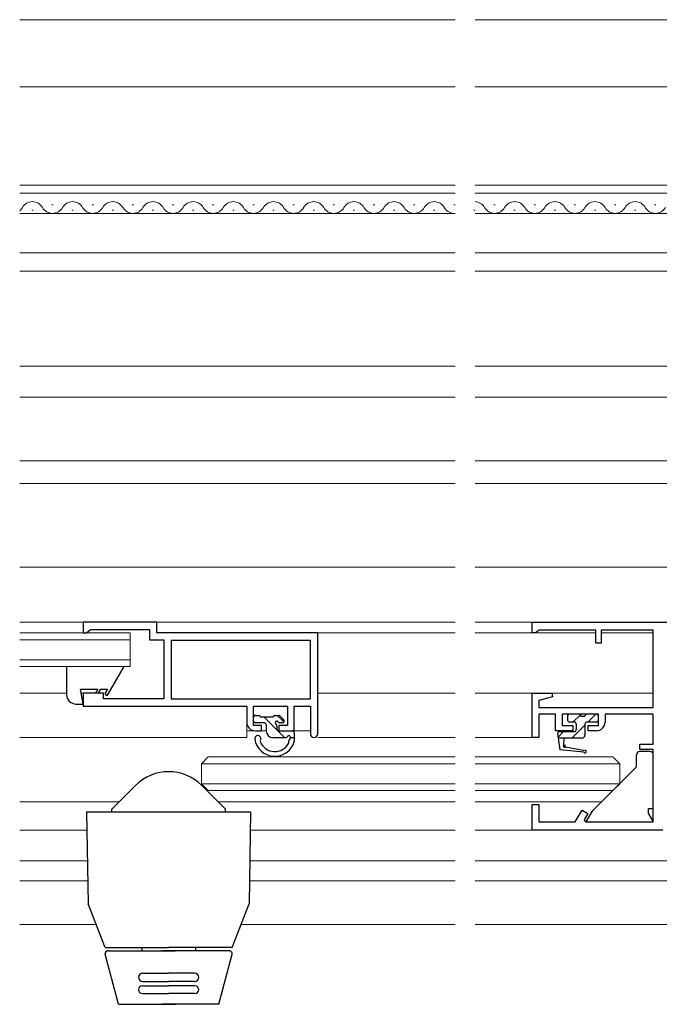
# Model space of a CAD drawing. Extents: x 0 to 1133, y 0 to 806.
# Drawn here: x 780 to 876, y 260 to 407 of the extents above; entities that cross this region are included whole.
import ezdxf

# ---------------------------------------------------------------- set-up
doc = ezdxf.new("R2010")
doc.units = 0
for name, color, linetype, lineweight in [('YKK_11', 7, 'CONTINUOUS', 30), ('YKK_12', 2, 'CONTINUOUS', 13), ('YKK_13', 4, 'CONTINUOUS', 30), ('YSS_K', 3, 'CONTINUOUS', 13)]:
    doc.layers.add(name, color=color, linetype=linetype, lineweight=lineweight)

msp = doc.modelspace()

# ---------------------------------------------------------------- linework, layer by layer
at = {"layer": 'YKK_11', "linetype": 'ByBlock', "lineweight": -2, "ltscale": 0.5}
for p, q in [((800.5, 317.1), (789.5, 317.1)), ((789.5, 317.1), (789.5, 315.5)), ((790.29, 315.75), (790.59, 316)), ((790.59, 316), (799.4, 316)), ((799.4, 316), (799.4, 314.5)), ((800.5, 315.5), (800.5, 317.1)), ((856.5, 317.1), (877.96, 317.1)), ((856.5, 315.5), (856.5, 317.1)), ((857.57, 315.9), (857.28, 315.7)), ((866, 315.9), (857.57, 315.9)), ((866, 314), (866, 315.9)), ((874.6, 315.9), (866.8, 315.9)), ((866.8, 315.9), (866.8, 314)), ((874.6, 304.4), (874.6, 315.9)), ((789.5, 315.5), (790, 315.5)), ((790, 315.5), (790.29, 315.75)), ((799.4, 314.5), (801.5, 314.5)), ((824.5, 315.5), (800.5, 315.5)), ((801.5, 314.5), (801.5, 305.7)), ((823.4, 314.4), (802.6, 314.4)), ((823.4, 314.4), (802.6, 314.4)), ((802.6, 314.4), (802.6, 305.7)), ((823.4, 305.7), (823.4, 314.4)), ((824.5, 300.45), (824.5, 315.5)), ((857, 315.5), (856.5, 315.5)), ((857.28, 315.7), (857, 315.5)), ((866.8, 314), (866, 314)), ((792.5, 306.5), (789.5, 306.5)), ((789.5, 306.5), (789.5, 304.6)), ((792.5, 305.7), (792.5, 306.5)), ((801.5, 305.7), (792.5, 305.7)), ((802.6, 305.7), (823.4, 305.7)), ((856.5, 299.9), (856.5, 306.5)), ((856.5, 306.5), (859.46, 306.5)), ((859.53, 305.98), (857.5, 305.43)), ((859.46, 306.5), (859.53, 305.98)), ((789.5, 304.6), (813.9, 304.6)), ((813.9, 304.6), (813.9, 302.2)), ((814.9, 301.7), (814.9, 304.6)), ((814.9, 304.6), (820, 304.6)), ((820, 304.6), (820, 301.7)), ((821, 300.9), (821, 304.6)), ((821, 304.6), (823.4, 304.6)), ((823.4, 304.6), (823.4, 300.45)), ((857.5, 305.43), (857.5, 304.4)), ((857.5, 304.4), (874.6, 304.4)), ((860, 303.4), (857.5, 303.4)), ((857.5, 303.4), (857.5, 299.9)), ((860, 300.9), (860, 303.4)), ((866.4, 303.4), (861, 303.4)), ((861, 303.4), (861, 301.7)), ((866.4, 301.7), (866.4, 303.4)), ((874.6, 303.4), (867.4, 303.4)), ((867.4, 303.4), (867.4, 302.2)), ((874.6, 298.9), (874.6, 303.4)), ((816.1, 301.7), (814.9, 301.7)), ((816.1, 300.9), (816.1, 301.7)), ((820, 301.7), (818.7, 301.7)), ((818.7, 301.7), (818.7, 300.9)), ((861, 301.7), (862.6, 301.7)), ((862.6, 301.7), (862.6, 300.9)), ((864.9, 300.9), (864.9, 301.7)), ((864.9, 301.7), (866.4, 301.7)), ((815.2, 300.9), (816.1, 300.9)), ((818.7, 300.9), (821, 300.9)), ((857.5, 299.9), (856.5, 299.9)), ((862.6, 300.9), (860, 300.9)), ((866.1, 300.9), (864.9, 300.9)), ((872.6, 298.1), (872.6, 298.9)), ((872.6, 298.9), (874.6, 298.9)), ((874.6, 298.1), (872.6, 298.1)), ((874.6, 287.3), (874.6, 298.1)), ((856.5, 286.1), (856.5, 289.9)), ((856.5, 289.9), (857.5, 289.9)), ((857.5, 289.9), (857.5, 287.3)), ((862.95, 287.3), (863.96, 289.05)), ((863.96, 289.05), (864.82, 288.55)), ((864.82, 288.55), (864.3, 287.64)), ((857.5, 287.3), (862.95, 287.3)), ((864.3, 287.64), (864.49, 287.3)), ((864.49, 287.3), (874.6, 287.3)), ((876, 286.1), (856.5, 286.1))]:
    msp.add_line(p, q, dxfattribs=at)
for centre, radius, start, end in [((815.2, 302.2), 1.3, 180, 270), ((866.1, 302.2), 1.3, 270, 360), ((823.95, 300.45), 0.55, 180, 0)]:
    msp.add_arc(centre, radius, start, end, dxfattribs=at)
at = {"layer": 'YKK_12'}
for p, q in [((845, 382.3), (780, 382.3)), ((910, 382.3), (848, 382.3)), ((845, 381.1), (780, 381.1)), ((889, 381.1), (848, 381.1)), ((785, 379.36), (784.8, 379.36)), ((791, 379.36), (790.8, 379.36)), ((797, 379.36), (796.8, 379.36)), ((803, 379.36), (802.8, 379.36)), ((809, 379.36), (808.8, 379.36)), ((815, 379.36), (814.8, 379.36)), ((821, 379.36), (820.8, 379.36)), ((827, 379.36), (826.8, 379.36)), ((833, 379.36), (832.8, 379.36)), ((839, 379.36), (838.8, 379.36)), ((845, 379.36), (844.8, 379.36)), ((851, 379.36), (850.8, 379.36)), ((857, 379.36), (856.8, 379.36)), ((863, 379.36), (862.8, 379.36)), ((869, 379.36), (868.8, 379.36)), ((875, 379.36), (874.8, 379.36)), ((845, 378.1), (780, 378.1)), ((782, 378.6), (781.8, 378.6)), ((788, 378.6), (787.8, 378.6)), ((794, 378.6), (793.8, 378.6)), ((800, 378.6), (799.8, 378.6)), ((806, 378.6), (805.8, 378.6)), ((812, 378.6), (811.8, 378.6)), ((818, 378.6), (817.8, 378.6)), ((824, 378.6), (823.8, 378.6)), ((830, 378.6), (829.8, 378.6)), ((836, 378.6), (835.8, 378.6)), ((842, 378.6), (841.8, 378.6)), ((848, 378.6), (847.8, 378.6)), ((879.4, 378.1), (848, 378.1)), ((854, 378.6), (853.8, 378.6)), ((860, 378.6), (859.8, 378.6)), ((866, 378.6), (865.8, 378.6)), ((872, 378.6), (871.8, 378.6)), ((845, 372.2), (780, 372.2)), ((879, 372.2), (848, 372.2)), ((845, 369.5), (780, 369.5)), ((879, 369.5), (848, 369.5)), ((780, 355.3), (845, 355.3)), ((848, 355.3), (910, 355.3)), ((780, 350.7), (845, 350.7)), ((848, 350.7), (932, 350.7)), ((780, 341.2), (845, 341.2)), ((848, 341.2), (901, 341.2)), ((780, 337.8), (845, 337.8)), ((848, 337.8), (901, 337.8)), ((780, 325.3), (845, 325.3)), ((848, 325.3), (932, 325.3)), ((780, 317.1), (789.5, 317.1)), ((789.5, 315.5), (789.5, 317.1)), ((800.5, 317.1), (800.5, 316.8)), ((800.5, 317.1), (845, 317.1)), ((856.8, 317.1), (848, 317.1)), ((780, 315.5), (789.5, 315.5)), ((796.5, 315.5), (780, 315.5)), ((780, 314.5), (796.5, 314.5)), ((796.5, 310.5), (796.5, 315.5)), ((824.2, 315.5), (845, 315.5)), ((856.8, 315.5), (848, 315.5)), ((857, 315.5), (866, 315.5)), ((866.8, 315.5), (874.6, 315.5)), ((796.5, 311.5), (780, 311.5)), ((780, 310.5), (796.5, 310.5)), ((780, 306.5), (787, 306.5)), ((789.21, 306.5), (789.8, 306.5)), ((824.5, 306.5), (845, 306.5)), ((856.8, 306.5), (848, 306.5)), ((859.2, 306.5), (874.6, 306.5)), ((813.9, 302.2), (813.9, 299.9)), ((780, 299.9), (813.9, 299.9)), ((813.9, 300.9), (816.8, 300.9)), ((820.7, 300.9), (823.4, 300.9)), ((824.5, 299.9), (845, 299.9)), ((856.99, 299.9), (848, 299.9)), ((808.14, 297), (807.14, 296)), ((845, 297), (808.14, 297)), ((868.59, 297), (848, 297)), ((868.58, 297), (869.58, 296)), ((845, 296), (807.14, 296)), ((807.14, 296), (807.14, 293)), ((869.58, 296), (848, 296)), ((869.58, 296), (869.58, 293)), ((845, 293), (807.14, 293)), ((808.14, 292), (807.14, 293)), ((869.58, 293), (848, 293)), ((868.58, 292), (869.58, 293)), ((845, 292), (808.14, 292)), ((868.58, 292), (848, 292)), ((780, 290.3), (794.84, 290.3)), ((809.64, 290.3), (845, 290.3)), ((866.88, 290.3), (848, 290.3)), ((780, 286.1), (790.05, 286.1)), ((814.43, 286.1), (845, 286.1)), ((856.8, 286.1), (848, 286.1)), ((780, 281.5), (790.13, 281.5)), ((814.35, 281.5), (845, 281.5)), ((848, 281.5), (920, 281.5)), ((780, 278.5), (790.18, 278.5)), ((814.3, 278.5), (845, 278.5)), ((848, 278.5), (920, 278.5)), ((780, 272), (791.43, 272)), ((813.05, 272), (845, 272)), ((848, 272), (920, 272))]:
    msp.add_line(p, q, dxfattribs=at)
for centre, start, end in [((781.9, 378.14), 29.2025, 150.7975), ((787.9, 378.14), 29.2025, 150.7975), ((793.9, 378.14), 29.2025, 150.7975), ((799.9, 378.14), 29.2025, 150.7975), ((805.9, 378.14), 29.2025, 150.7975), ((811.9, 378.14), 29.2025, 150.7975), ((817.9, 378.14), 29.2025, 150.7975), ((823.9, 378.14), 29.2025, 150.7975), ((829.9, 378.14), 29.2025, 150.7975), ((835.9, 378.14), 29.2025, 150.7975), ((841.9, 378.14), 29.2025, 150.7975), ((847.9, 378.14), 29.2025, 86.6903), ((853.9, 378.14), 29.2025, 150.7975), ((859.9, 378.14), 29.2025, 150.7975), ((865.9, 378.14), 29.2025, 150.7975), ((871.9, 378.14), 29.2025, 150.7975), ((778.9, 379.82), 309.7328, 330.7975), ((784.9, 379.82), 209.2025, 330.7975), ((790.9, 379.82), 209.2025, 330.7975), ((796.9, 379.82), 209.2025, 330.7975), ((802.9, 379.82), 209.2025, 330.7975), ((808.9, 379.82), 209.2025, 330.7975), ((814.9, 379.82), 209.2025, 330.7975), ((820.9, 379.82), 209.2025, 330.7975), ((826.9, 379.82), 209.2025, 330.7975), ((832.9, 379.82), 209.2025, 330.7975), ((838.9, 379.82), 209.2025, 330.7975), ((844.9, 379.82), 209.2025, 273.3097), ((850.9, 379.82), 209.2025, 330.7975), ((856.9, 379.82), 209.2025, 330.7975), ((862.9, 379.82), 209.2025, 330.7975), ((868.9, 379.82), 209.2025, 330.7975), ((874.9, 379.82), 209.2025, 330.7975)]:
    msp.add_arc(centre, 1.72, start, end, dxfattribs=at)
at = {"layer": 'YKK_13', "ltscale": 1.5}
for p, q in [((787, 310.5), (787, 306.3)), ((795.53, 310.5), (793.01, 306.13)), ((789.5, 304.9), (789.1, 307.1)), ((789.1, 307.1), (791.68, 307.1)), ((791.68, 307.1), (791.33, 306.5)), ((791.79, 306.5), (792.14, 307.1)), ((792.14, 307.1), (793.11, 307.1)), ((793.11, 307.1), (792.76, 306.5)), ((793.01, 306.13), (792.76, 306.5)), ((788.4, 304.9), (789.5, 304.9)), ((814.9, 302.4), (814.9, 302.9)), ((815.2, 303.2), (815.7, 303.2)), ((815.9, 303), (817.9, 303)), ((818.1, 303.2), (818.7, 303.2)), ((818.91, 303.11), (819.41, 302.61)), ((861.8, 303.1), (861.8, 302.5)), ((863.5, 303.4), (862.1, 303.4)), ((863.8, 303.1), (864.4, 303.1)), ((866.1, 303.4), (864.7, 303.4)), ((866.4, 302.5), (866.4, 303.1)), ((816.5, 302.1), (815.2, 302.1)), ((816.8, 301.8), (816.8, 300.9)), ((818.4, 301.64), (818.4, 301.2)), ((819.2, 302.1), (818.86, 302.1)), ((862.8, 302.2), (862.1, 302.2)), ((863.1, 301.9), (863.1, 301.1)), ((864.4, 301.9), (864.4, 300.3)), ((866.1, 302.2), (864.7, 302.2)), ((817.8, 299.9), (819.75, 299.9)), ((818.7, 300.9), (820.7, 300.9)), ((820.46, 299.9), (821, 299.9)), ((821, 300.6), (821, 299.3)), ((860.3, 300.5), (860.64, 298.07)), ((863.9, 299.8), (860.4, 299.8)), ((860.6, 300.8), (862.8, 300.8)), ((861.22, 298.79), (861.3, 299.8)), ((820.2, 299.22), (820.2, 299.43)), ((861.2, 298.5), (861.51, 298.79)), ((861.5, 298.49), (861.21, 298.8)), ((861.49, 298.5), (864.44, 297.99)), ((864.22, 297.73), (860.64, 298.07)), ((872.1, 295.52), (872.1, 297.3)), ((874.1, 297.8), (872.6, 297.8)), ((874.6, 289.3), (874.6, 297.3)), ((865.58, 289), (872.1, 295.52)), ((864.6, 287.3), (865.58, 289)), ((873.9, 289.3), (874.6, 289.3)), ((873.9, 288.51), (873.9, 289.3)), ((873.9, 288.51), (874.6, 287.3)), ((864.6, 287.3), (874.6, 287.3))]:
    msp.add_line(p, q, dxfattribs=at)
at = {"layer": 'YKK_13', "linetype": 'Continuous', "ltscale": 1.5}
for p, q in [((819.55, 299.9), (816.45, 303)), ((819.45, 302.24), (818.49, 303.2)), ((862.6, 302.2), (863.71, 303.31)), ((864.84, 302.2), (866.04, 303.4)), ((815.08, 302.13), (814.92, 302.28)), ((862.44, 299.8), (864.4, 301.76)), ((820.97, 300.72), (820.82, 300.87)), ((860.38, 299.98), (861.2, 300.8)), ((793.74, 289.2), (797.29, 292.75)), ((807.34, 292.6), (807.19, 292.75)), ((810.74, 289.2), (807.34, 292.6)), ((790, 288.8), (790.24, 275.1)), ((790.02, 288.8), (814.45, 288.8)), ((793.74, 288.8), (793.74, 289.2)), ((810.74, 288.8), (810.74, 289.2)), ((814.48, 288.8), (814.24, 275.1)), ((792.74, 268.6), (790.24, 275.1)), ((811.74, 268.6), (814.24, 275.1)), ((792.74, 268.6), (802.24, 268.6)), ((794.74, 260.1), (792.74, 267.6)), ((793.24, 268.1), (803.24, 268.1)), ((798.24, 268.6), (798.24, 268.1)), ((811.24, 268.1), (801.24, 268.1)), ((811.74, 268.6), (802.24, 268.6)), ((806.24, 268.6), (806.24, 268.1)), ((809.74, 260.1), (811.74, 267.6)), ((798.36, 264.75), (802.24, 264.75)), ((806.11, 264.75), (802.24, 264.75)), ((798.36, 263.5), (802.24, 263.5)), ((806.11, 263.5), (802.24, 263.5)), ((798.32, 262.87), (802.24, 262.87)), ((798.32, 261.7), (802.24, 261.7)), ((806.15, 262.87), (802.24, 262.87)), ((806.15, 261.7), (802.24, 261.7)), ((794.74, 260.1), (803.24, 260.1)), ((809.74, 260.1), (801.24, 260.1))]:
    msp.add_line(p, q, dxfattribs=at)
at = {"layer": 'YKK_13', "ltscale": 1.5}
for centre, radius, start, end in [((788.4, 306.3), 1.4, 179.9994, 270), ((815.2, 302.9), 0.3, 90, 180), ((815.7, 303), 0.2, 0, 90), ((818.1, 303), 0.2, 90, 180), ((818.7, 302.9), 0.3, 45, 90), ((862.1, 303.1), 0.3, 90, 180), ((863.5, 303.1), 0.3, 0, 90), ((864.7, 303.1), 0.3, 90, 180), ((866.1, 303.1), 0.3, 0, 90), ((815.2, 302.4), 0.3, 180, 270), ((816.5, 301.8), 0.3, 0, 90), ((818.4, 302.1), 0.25, 33.0557, 236.9443), ((818.1, 301.64), 0.3, 0, 56.9443), ((818.7, 301.2), 0.3, 180, 270), ((818.86, 302.4), 0.3, 213.0557, 270), ((819.2, 302.4), 0.3, 270, 45), ((862.1, 302.5), 0.3, 180, 270), ((862.8, 301.9), 0.3, 0, 90), ((864.7, 301.9), 0.3, 90, 180), ((866.1, 302.5), 0.3, 270, 0), ((815.55, 299.75), 0.45, 331.4844, 188.2803), ((818.09, 300.12), 3.02, 188.2803, 344.243), ((817.8, 300.9), 1, 180, 270), ((819.75, 300.2), 0.3, 270, 326.9443), ((820.21, 299.9), 0.25, 301.7847, 146.9443), ((820.5, 299.43), 0.3, 121.7847, 180), ((820.7, 300.6), 0.3, 0, 90), ((860.6, 300.5), 0.3, 90, 180), ((862.8, 301.1), 0.3, 270, 0), ((863.9, 300.3), 0.5, 270, 0), ((816.21, 299.39), 0.3, 151.4844, 201.1287), ((818.09, 300.12), 2.32, 201.1287, 333.4211), ((819.9, 299.22), 0.3, 333.4211, 0), ((861.36, 298.65), 0.2, 132.8231, 312.8231), ((864.4, 297.8), 0.2, 200.0996, 80.0996), ((872.6, 297.3), 0.5, 90, 180), ((874.1, 297.3), 0.5, 0, 90)]:
    msp.add_arc(centre, radius, start, end, dxfattribs=at)
at = {"layer": 'YKK_13', "linetype": 'Continuous', "ltscale": 1.5}
for centre, radius, start, end in [((802.24, 287.8), 7, 45, 135), ((793.24, 267.6), 0.5, 90, 180), ((811.24, 267.6), 0.5, 0, 90), ((798.36, 264.12), 0.624, 90, 270), ((806.11, 264.12), 0.624, 270, 90), ((798.32, 262.29), 0.586, 90, 270), ((806.15, 262.29), 0.586, 270, 90)]:
    msp.add_arc(centre, radius, start, end, dxfattribs=at)
at = {"layer": 'YSS_K'}
for p, q in [((780, 407), (845, 407)), ((848, 407), (964, 407)), ((845, 397), (780, 397)), ((954, 397), (848, 397))]:
    msp.add_line(p, q, dxfattribs=at)

doc.saveas('drawing.dxf')
